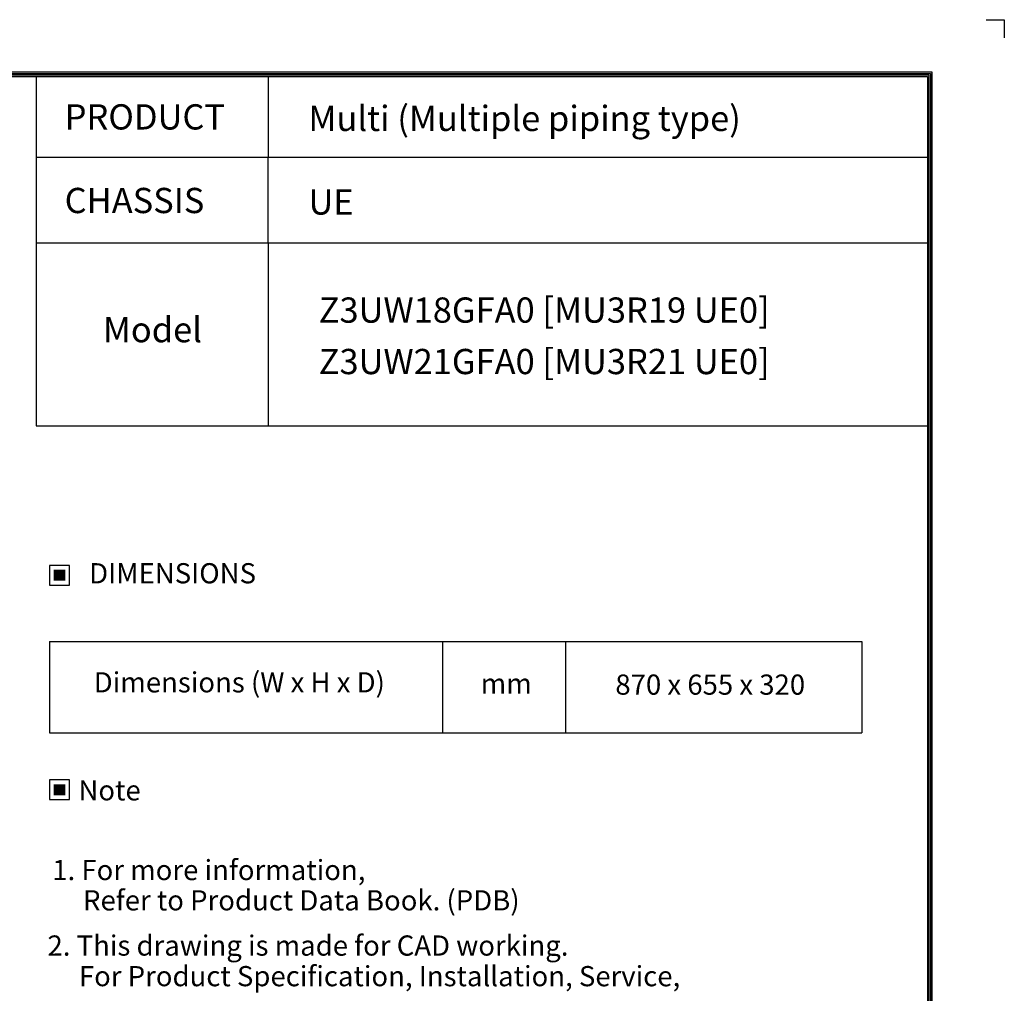
# Model space of a CAD drawing. Units: millimetres. Extents: x 0 to 7518, y 0 to 5362.
# Drawn here: x 4593 to 7518, y 2470 to 5362 of the extents above; entities that cross this region are included whole.
import ezdxf
from ezdxf.enums import TextEntityAlignment as Align

# ---------------------------------------------------------------- set-up
doc = ezdxf.new("R2010")
doc.units = ezdxf.units.MM
doc.layers.add('LG-LAYOUT', color=7, linetype='Continuous')
doc.layers.add('LG-TEXT', color=4, linetype='Continuous')
doc.styles.add('LG-TEXT', font='arial.ttf')

# ---------------------------------------------------------------- blocks, each defined once
blk = doc.blocks.new('LG-LAYOUT')
at = {"layer": 'LG-LAYOUT', "color": 1}
for p, q in [((5469.1, 4233.4), (5505.2, 4233.4)), ((5505.2, 4233.4), (5505.2, 4197.3)), ((5505.2, 4233.4), (5505.2, 4197.3)), ((5505.2, 4233.4), (5505.2, 4197.3)), ((5505.2, 4233.4), (5505.2, 4197.3)), ((636.6, 4130.1), (5361.9, 4130.1)), ((639.6, 4127.1), (5358.9, 4127.1)), ((642.6, 4124.1), (5355.9, 4124.1)), ((645.5, 4121.1), (5352.9, 4121.1)), ((5352.9, 4121.1), (5352.9, 795.1)), ((5352.9, 4121.1), (5352.9, 795.1)), ((5355.9, 4124.1), (5355.9, 792.1)), ((5358.9, 4127.1), (5358.9, 789.1)), ((5361.9, 4130.1), (5361.9, 786.1))]:
    blk.add_line(p, q, dxfattribs=at)
at = {"layer": 'LG-TEXT', "color": 1}
for p, q in [((3588.1, 4121.1), (3588.1, 3791.2)), ((4047.5, 4121.1), (4047.5, 3960.7)), ((5356, 3960.7), (3588.1, 3960.7)), ((4047.5, 3791.2), (4047.5, 3960.7)), ((5356, 3791.2), (3588.1, 3791.2))]:
    blk.add_line(p, q, dxfattribs=at)

msp = doc.modelspace()

# ---------------------------------------------------------------- hatches: boundary and pattern name
at = {"layer": 'LG-TEXT'}
for points in [[(4728.2, 3727.9), (4694.2, 3727.9), (4694.2, 3695.3), (4728.2, 3695.3)], [(4728.2, 3090.9), (4694.2, 3090.9), (4694.2, 3058.3), (4728.2, 3058.3)]]:
    msp.add_hatch(color=1, dxfattribs=at).paths.add_polyline_path(points)

# ---------------------------------------------------------------- linework, layer by layer
at = {"layer": 'LG-TEXT', "color": 1}
for p, q in [((4642.1, 4698.5), (4642.1, 4155)), ((5331.2, 4698.5), (5331.2, 4155)), ((4642.1, 4155), (7289.3, 4155))]:
    msp.add_line(p, q, dxfattribs=at)
at = {"layer": 'LG-TEXT', "color": 3, "linetype": 'Continuous'}
for p, q in [((4681.1, 3515.2), (7094.7, 3515.2)), ((4681.1, 3515.2), (4681.1, 3244.1)), ((4681.1, 3515.2), (4681.1, 3244.1)), ((4681.1, 3515.2), (5848.4, 3515.2)), ((4681.1, 3515.2), (4681.1, 3244.1)), ((4681.1, 3515.2), (4681.1, 3244.1)), ((4681.1, 3515.2), (5848.4, 3515.2)), ((4681.1, 3515.2), (4681.1, 3244.1)), ((4681.1, 3515.2), (4681.1, 3244.1)), ((7094.7, 3515.2), (7094.7, 3244.1))]:
    msp.add_line(p, q, dxfattribs=at)
at = {"layer": 'LG-TEXT', "color": 3}
for p, q in [((5268.2, 3515.2), (7094.7, 3515.2)), ((5268.2, 3515.2), (5848.4, 3515.2)), ((5268.2, 3515.2), (5848.4, 3515.2)), ((5848.4, 3515.2), (5848.4, 3244.1)), ((5848.4, 3515.2), (5848.4, 3244.1)), ((5848.4, 3515.2), (5848.4, 3244.1)), ((6214.1, 3515.2), (6214.1, 3244.1)), ((6214.1, 3515.2), (6214.1, 3244.1)), ((4681.1, 3244.1), (7094.7, 3244.1)), ((4681.1, 3244.1), (5848.4, 3244.1)), ((4681.1, 3244.1), (5848.4, 3244.1))]:
    msp.add_line(p, q, dxfattribs=at)
at = {"layer": 'LG-TEXT'}
msp.add_line((5848.4, 3515.2), (5848.4, 3244.1), dxfattribs=at)
msp.add_line((5848.4, 3515.2), (5848.4, 3244.1), dxfattribs=at)
msp.add_line((5848.4, 3515.2), (5848.4, 3244.1), dxfattribs=at)
at = {"layer": 'LG-TEXT', "color": 1}
for points in [[(4681.1, 3682.2), (4741.3, 3682.2), (4741.3, 3741), (4681.1, 3741)], [(4681.1, 3045.2), (4741.3, 3045.2), (4741.3, 3104), (4681.1, 3104)]]:
    msp.add_lwpolyline(points, close=True, dxfattribs=at)

# ---------------------------------------------------------------- block references
at = {"layer": 'LG-LAYOUT', "xscale": 1.5, "yscale": 1.5, "zscale": 1.5}
msp.add_blockref('LG-LAYOUT', (-740.1, -988.4), dxfattribs=at)

# ---------------------------------------------------------------- texts
at = {"layer": 'LG-TEXT', "color": 2, "style": 'LG-TEXT'}
for s, height, p in [('PRODUCT', 75, (4726.5, 5035.6)), ('Multi (Multiple piping type)', 75, (5450.7, 5031.1)), ('CHASSIS', 75, (4726.5, 4787.3)), ('UE', 75, (5450.7, 4782.9)), ('Z3UW18GFA0 [MU3R19 UE0]', 75, (5481.1, 4461.8)), ('Model', 75, (4840.1, 4403.7)), ('Z3UW21GFA0 [MU3R21 UE0]', 75, (5481.1, 4309)), ('Dimensions (W x H x D)', 60, (4812.9, 3363.7)), ('mm', 60, (5962.4, 3360)), ('870 x 655 x 320', 60, (6362.3, 3356.9))]:
    msp.add_text(s, height=height, dxfattribs=at).set_placement(p)
for s, p in [('DIMENSIONS', (5047.1, 3717.6)), ('Note', (4859.9, 3073))]:
    msp.add_text(s, height=60, dxfattribs=at).set_placement(p, align=Align.MIDDLE_CENTER)
at = {"layer": 'LG-TEXT', "color": 0, "style": 'LG-TEXT'}
for s, p in [('1. For more information,', (4689.7, 2806.2)), ('Refer to Product Data Book. (PDB)', (4781, 2716.2)), (' 2. This drawing is made for CAD working.', (4657.2, 2581.9)), ('For Product Specification, Installation, Service,', (4768.8, 2491))]:
    msp.add_text(s, height=60, dxfattribs=at).set_placement(p)

doc.saveas('drawing.dxf')
